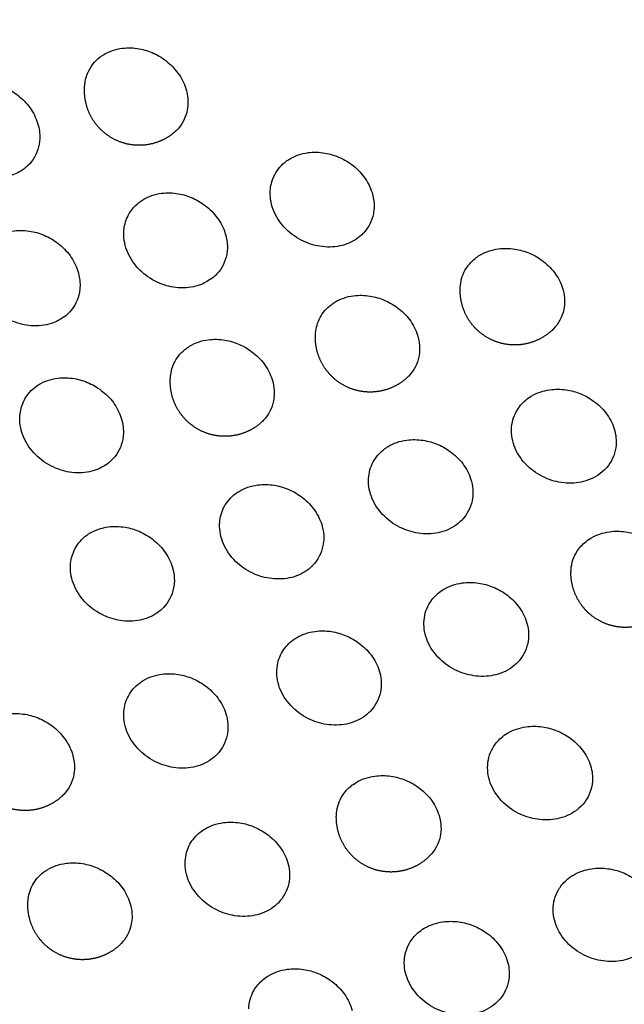
# Model space of a CAD drawing. Units: millimetres. Extents: x -513 to 327, y 229 to 509.
# Drawn here: x -364 to -337, y 263 to 308 of the extents above; entities that cross this region are included whole.
import ezdxf

# ---------------------------------------------------------------- set-up
doc = ezdxf.new("R2010")
doc.units = ezdxf.units.MM
doc.layers.add('Make2D$Visible$Curvas', color=7, linetype='Continuous', true_color=0x000000)
doc.layers.add('Make2D$Visible$Tangentes', color=7, linetype='Continuous', true_color=0x000000)

msp = doc.modelspace()

# ---------------------------------------------------------------- linework, layer by layer
at = {"layer": 'Make2D$Visible$Curvas', "color": 18, "lineweight": -3, "true_color": 0x000000}
for points, knots in [([(-361.225, 305.219), (-361.197, 305.415), (-361.139, 305.603), (-361.051, 305.777), (-360.91, 306.058), (-360.697, 306.297), (-360.427, 306.475), (-360.413, 306.484), (-360.4, 306.493), (-360.386, 306.501), (-360.131, 306.661), (-359.835, 306.763), (-359.517, 306.803), (-359.268, 306.834), (-359.009, 306.826), (-358.75, 306.778), (-358.52, 306.737), (-358.294, 306.665), (-358.077, 306.565), (-357.851, 306.461), (-357.638, 306.327), (-357.447, 306.169), (-357.242, 305.999), (-357.064, 305.804), (-356.92, 305.59), (-356.767, 305.362), (-356.654, 305.117), (-356.588, 304.865)], [23.727878, 23.727878, 23.727878, 23.727878, 24.414267, 24.414267, 24.414267, 25.529183, 25.529183, 25.529183, 25.584811, 25.584811, 25.584811, 26.616971, 26.616971, 26.616971, 27.424624, 27.424624, 27.424624, 28.142085, 28.142085, 28.142085, 28.892632, 28.892632, 28.892632, 29.696021, 29.696021, 29.696021, 30.551686, 30.551686, 30.551686, 30.551686]), ([(-367.158, 304.931), (-366.902, 305.093), (-366.606, 305.195), (-366.287, 305.234), (-366.036, 305.265), (-365.776, 305.256), (-365.516, 305.207), (-365.286, 305.163), (-365.059, 305.09), (-364.842, 304.988), (-364.617, 304.881), (-364.406, 304.746), (-364.215, 304.586), (-364.013, 304.416), (-363.837, 304.22), (-363.695, 304.007), (-363.544, 303.78), (-363.433, 303.536), (-363.367, 303.286)], [25.993681, 25.993681, 25.993681, 25.993681, 27.029498, 27.029498, 27.029498, 27.844388, 27.844388, 27.844388, 28.565479, 28.565479, 28.565479, 29.315534, 29.315534, 29.315534, 30.113819, 30.113819, 30.113819, 30.961332, 30.961332, 30.961332, 30.961332]), ([(-356.588, 304.865), (-356.529, 304.645), (-356.507, 304.422), (-356.521, 304.205), (-356.526, 304.134), (-356.535, 304.063), (-356.547, 303.993), (-356.608, 303.658), (-356.759, 303.352), (-356.987, 303.103), (-357.057, 303.026), (-357.135, 302.955), (-357.218, 302.89)], [15.152748, 15.152748, 15.152748, 15.152748, 15.90169, 15.90169, 15.90169, 16.14765, 16.14765, 16.14765, 17.338099, 17.338099, 17.338099, 17.703219, 17.703219, 17.703219, 17.703219]), ([(-364.029, 301.276), (-364.2, 301.15), (-364.393, 301.051), (-364.604, 300.983), (-364.889, 300.89), (-365.199, 300.856), (-365.516, 300.881), (-365.809, 300.904), (-366.103, 300.978), (-366.382, 301.098), (-366.676, 301.225), (-366.948, 301.402), (-367.183, 301.618), (-367.428, 301.844), (-367.628, 302.108), (-367.769, 302.394), (-367.912, 302.681), (-367.992, 302.985), (-368.006, 303.286), (-368.012, 303.424), (-368.004, 303.561), (-367.982, 303.694)], [18.089986, 18.089986, 18.089986, 18.089986, 18.823916, 18.823916, 18.823916, 19.817339, 19.817339, 19.817339, 20.735483, 20.735483, 20.735483, 21.703283, 21.703283, 21.703283, 22.713147, 22.713147, 22.713147, 23.729807, 23.729807, 23.729807, 24.196912, 24.196912, 24.196912, 24.196912]), ([(-363.367, 303.286), (-363.304, 303.048), (-363.282, 302.808), (-363.303, 302.575), (-363.307, 302.522), (-363.314, 302.47), (-363.323, 302.418), (-363.382, 302.082), (-363.53, 301.775), (-363.755, 301.525), (-363.837, 301.433), (-363.929, 301.35), (-364.029, 301.276)], [15.483457, 15.483457, 15.483457, 15.483457, 16.288379, 16.288379, 16.288379, 16.470871, 16.470871, 16.470871, 17.658362, 17.658362, 17.658362, 18.089986, 18.089986, 18.089986, 18.089986]), ([(-352.747, 300.357), (-352.724, 300.592), (-352.658, 300.817), (-352.551, 301.022), (-352.422, 301.268), (-352.237, 301.481), (-352.006, 301.648), (-351.965, 301.678), (-351.922, 301.707), (-351.878, 301.734), (-351.625, 301.889), (-351.332, 301.99), (-351.017, 302.03), (-350.771, 302.062), (-350.515, 302.056), (-350.259, 302.013), (-350.03, 301.974), (-349.804, 301.906), (-349.588, 301.811), (-349.359, 301.71), (-349.144, 301.579), (-348.95, 301.424), (-348.74, 301.256), (-348.558, 301.061), (-348.411, 300.846), (-348.253, 300.617), (-348.138, 300.369), (-348.071, 300.115)], [24.030788, 24.030788, 24.030788, 24.030788, 24.848457, 24.848457, 24.848457, 25.830673, 25.830673, 25.830673, 26.005981, 26.005981, 26.005981, 27.019478, 27.019478, 27.019478, 27.813389, 27.813389, 27.813389, 28.524378, 28.524378, 28.524378, 29.276636, 29.276636, 29.276636, 30.090762, 30.090762, 30.090762, 30.962752, 30.962752, 30.962752, 30.962752]), ([(-348.641, 298.209), (-348.843, 298.037), (-349.084, 297.906), (-349.352, 297.822), (-349.636, 297.733), (-349.944, 297.699), (-350.259, 297.722), (-350.552, 297.744), (-350.845, 297.815), (-351.124, 297.931), (-351.42, 298.055), (-351.695, 298.229), (-351.932, 298.442), (-352.181, 298.667), (-352.383, 298.931), (-352.525, 299.218), (-352.668, 299.507), (-352.747, 299.813), (-352.755, 300.115), (-352.758, 300.196), (-352.755, 300.277), (-352.747, 300.357)], [17.921115, 17.921115, 17.921115, 17.921115, 18.840222, 18.840222, 18.840222, 19.817805, 19.817805, 19.817805, 20.727146, 20.727146, 20.727146, 21.696921, 21.696921, 21.696921, 22.71998, 22.71998, 22.71998, 23.752871, 23.752871, 23.752871, 24.030788, 24.030788, 24.030788, 24.030788]), ([(-359.44, 298.545), (-359.414, 298.76), (-359.352, 298.966), (-359.255, 299.155), (-359.119, 299.419), (-358.92, 299.645), (-358.67, 299.819), (-358.642, 299.838), (-358.614, 299.856), (-358.585, 299.874), (-358.331, 300.031), (-358.037, 300.133), (-357.72, 300.173), (-357.473, 300.204), (-357.215, 300.197), (-356.958, 300.152), (-356.728, 300.112), (-356.502, 300.041), (-356.286, 299.944), (-356.058, 299.841), (-355.845, 299.709), (-355.652, 299.552), (-355.445, 299.383), (-355.265, 299.188), (-355.119, 298.974), (-354.964, 298.746), (-354.85, 298.499), (-354.783, 298.246)], [23.616473, 23.616473, 23.616473, 23.616473, 24.367529, 24.367529, 24.367529, 25.416923, 25.416923, 25.416923, 25.531741, 25.531741, 25.531741, 26.554709, 26.554709, 26.554709, 27.355504, 27.355504, 27.355504, 28.069672, 28.069672, 28.069672, 28.820932, 28.820932, 28.820932, 29.62945, 29.62945, 29.62945, 30.493019, 30.493019, 30.493019, 30.493019]), ([(-348.071, 300.115), (-348.022, 299.928), (-347.999, 299.74), (-348.003, 299.554), (-348.006, 299.446), (-348.017, 299.34), (-348.037, 299.235), (-348.103, 298.901), (-348.259, 298.597), (-348.493, 298.349), (-348.54, 298.3), (-348.589, 298.253), (-348.641, 298.209)], [15.481376, 15.481376, 15.481376, 15.481376, 16.119455, 16.119455, 16.119455, 16.490794, 16.490794, 16.490794, 17.685665, 17.685665, 17.685665, 17.921115, 17.921115, 17.921115, 17.921115]), ([(-366.16, 296.872), (-366.132, 297.068), (-366.074, 297.256), (-365.987, 297.429), (-365.845, 297.711), (-365.632, 297.95), (-365.362, 298.128), (-365.348, 298.137), (-365.335, 298.146), (-365.321, 298.154), (-365.066, 298.313), (-364.77, 298.416), (-364.452, 298.456), (-364.203, 298.487), (-363.944, 298.478), (-363.685, 298.431), (-363.455, 298.39), (-363.229, 298.318), (-363.012, 298.218), (-362.786, 298.113), (-362.573, 297.98), (-362.382, 297.821), (-362.177, 297.652), (-361.999, 297.456), (-361.855, 297.243), (-361.702, 297.015), (-361.59, 296.77), (-361.523, 296.518)], [24.140833, 24.140833, 24.140833, 24.140833, 24.826957, 24.826957, 24.826957, 25.942148, 25.942148, 25.942148, 25.997511, 25.997511, 25.997511, 27.02969, 27.02969, 27.02969, 27.837385, 27.837385, 27.837385, 28.554881, 28.554881, 28.554881, 29.305417, 29.305417, 29.305417, 30.108705, 30.108705, 30.108705, 30.964176, 30.964176, 30.964176, 30.964176]), ([(-355.383, 296.304), (-355.829, 296.029), (-355.937, 295.985), (-356.049, 295.95), (-356.333, 295.86), (-356.642, 295.826), (-356.958, 295.85), (-357.251, 295.872), (-357.544, 295.944), (-357.823, 296.061), (-358.119, 296.187), (-358.393, 296.361), (-358.629, 296.575), (-358.877, 296.801), (-359.078, 297.065), (-359.22, 297.351), (-359.363, 297.639), (-359.442, 297.945), (-359.452, 298.246), (-359.456, 298.347), (-359.452, 298.447), (-359.44, 298.545)], [17.977997, 17.977997, 17.977997, 17.977997, 18.364811, 18.364811, 18.364811, 19.347694, 19.347694, 19.347694, 20.259828, 20.259828, 20.259828, 21.228711, 21.228711, 21.228711, 22.247155, 22.247155, 22.247155, 23.274622, 23.274622, 23.274622, 23.616473, 23.616473, 23.616473, 23.616473]), ([(-354.783, 298.246), (-354.729, 298.042), (-354.706, 297.836), (-354.715, 297.634), (-354.719, 297.545), (-354.729, 297.457), (-354.746, 297.37), (-354.809, 297.035), (-354.962, 296.73), (-355.193, 296.482), (-355.252, 296.418), (-355.316, 296.359), (-355.383, 296.304)], [15.48137, 15.48137, 15.48137, 15.48137, 16.176447, 16.176447, 16.176447, 16.483362, 16.483362, 16.483362, 17.67619, 17.67619, 17.67619, 17.977997, 17.977997, 17.977997, 17.977997]), ([(-344.064, 295.87), (-344.05, 296.143), (-343.976, 296.405), (-343.848, 296.641), (-343.732, 296.852), (-343.574, 297.038), (-343.381, 297.192), (-343.314, 297.246), (-343.244, 297.295), (-343.169, 297.339), (-342.918, 297.491), (-342.628, 297.59), (-342.318, 297.632), (-342.074, 297.665), (-341.821, 297.662), (-341.568, 297.623), (-341.339, 297.587), (-341.114, 297.523), (-340.897, 297.432), (-340.666, 297.334), (-340.448, 297.207), (-340.252, 297.054), (-340.037, 296.887), (-339.851, 296.692), (-339.7, 296.477), (-339.539, 296.246), (-339.421, 295.996), (-339.354, 295.738)], [23.485272, 23.485272, 23.485272, 23.485272, 24.434429, 24.434429, 24.434429, 25.284999, 25.284999, 25.284999, 25.578227, 25.578227, 25.578227, 26.573021, 26.573021, 26.573021, 27.353959, 27.353959, 27.353959, 28.059387, 28.059387, 28.059387, 28.814346, 28.814346, 28.814346, 29.640149, 29.640149, 29.640149, 30.528873, 30.528873, 30.528873, 30.528873]), ([(-362.154, 294.542), (-362.336, 294.401), (-362.545, 294.292), (-362.775, 294.218), (-363.059, 294.127), (-363.369, 294.093), (-363.685, 294.118), (-363.978, 294.14), (-364.272, 294.213), (-364.551, 294.332), (-364.846, 294.458), (-365.119, 294.634), (-365.354, 294.849), (-365.601, 295.075), (-365.801, 295.338), (-365.943, 295.624), (-366.086, 295.913), (-366.165, 296.217), (-366.178, 296.518), (-366.182, 296.638), (-366.177, 296.756), (-366.16, 296.872)], [18.033874, 18.033874, 18.033874, 18.033874, 18.829157, 18.829157, 18.829157, 19.817288, 19.817288, 19.817288, 20.732333, 20.732333, 20.732333, 21.700567, 21.700567, 21.700567, 22.71467, 22.71467, 22.71467, 23.736802, 23.736802, 23.736802, 24.140833, 24.140833, 24.140833, 24.140833]), ([(-361.523, 296.518), (-361.465, 296.297), (-361.442, 296.074), (-361.457, 295.857), (-361.461, 295.786), (-361.47, 295.716), (-361.483, 295.646), (-361.543, 295.311), (-361.694, 295.005), (-361.922, 294.755), (-361.993, 294.678), (-362.07, 294.607), (-362.154, 294.542)], [15.482088, 15.482088, 15.482088, 15.482088, 16.232338, 16.232338, 16.232338, 16.476788, 16.476788, 16.476788, 17.667166, 17.667166, 17.667166, 18.033874, 18.033874, 18.033874, 18.033874]), ([(-339.354, 295.738), (-339.315, 295.585), (-339.293, 295.431), (-339.289, 295.278), (-339.286, 295.134), (-339.299, 294.99), (-339.328, 294.852), (-339.399, 294.519), (-339.561, 294.217), (-339.8, 293.971), (-339.822, 293.949), (-339.844, 293.927), (-339.866, 293.906)], [15.141361, 15.141361, 15.141361, 15.141361, 15.666853, 15.666853, 15.666853, 16.165055, 16.165055, 16.165055, 17.362548, 17.362548, 17.362548, 17.469006, 17.469006, 17.469006, 17.469006]), ([(-350.68, 293.772), (-350.661, 294.026), (-350.591, 294.269), (-350.474, 294.489), (-350.351, 294.717), (-350.18, 294.917), (-349.967, 295.079), (-349.913, 295.12), (-349.857, 295.158), (-349.798, 295.194), (-349.545, 295.347), (-349.254, 295.447), (-348.942, 295.488), (-348.696, 295.521), (-348.442, 295.516), (-348.188, 295.475), (-347.959, 295.438), (-347.733, 295.372), (-347.517, 295.278), (-347.287, 295.179), (-347.07, 295.05), (-346.875, 294.896), (-346.663, 294.728), (-346.479, 294.533), (-346.33, 294.319), (-346.171, 294.089), (-346.054, 293.84), (-345.987, 293.584)], [23.547487, 23.547487, 23.547487, 23.547487, 24.429766, 24.429766, 24.429766, 25.347141, 25.347141, 25.347141, 25.580615, 25.580615, 25.580615, 26.584908, 26.584908, 26.584908, 27.372353, 27.372353, 27.372353, 28.080504, 28.080504, 28.080504, 28.833958, 28.833958, 28.833958, 29.653657, 29.653657, 29.653657, 30.533738, 30.533738, 30.533738, 30.533738]), ([(-357.316, 291.804), (-357.293, 292.039), (-357.226, 292.264), (-357.119, 292.468), (-356.99, 292.714), (-356.805, 292.927), (-356.574, 293.095), (-356.533, 293.125), (-356.49, 293.153), (-356.446, 293.18), (-356.193, 293.335), (-355.9, 293.436), (-355.586, 293.477), (-355.339, 293.508), (-355.083, 293.503), (-354.827, 293.46), (-354.598, 293.421), (-354.372, 293.353), (-354.156, 293.257), (-353.927, 293.156), (-353.712, 293.026), (-353.518, 292.87), (-353.309, 292.702), (-353.127, 292.507), (-352.979, 292.293), (-352.822, 292.064), (-352.707, 291.816), (-352.64, 291.561)], [23.942728, 23.942728, 23.942728, 23.942728, 24.759997, 24.759997, 24.759997, 25.742622, 25.742622, 25.742622, 25.917542, 25.917542, 25.917542, 26.931082, 26.931082, 26.931082, 27.725049, 27.725049, 27.725049, 28.436076, 28.436076, 28.436076, 29.188313, 29.188313, 29.188313, 30.002313, 30.002313, 30.002313, 30.874083, 30.874083, 30.874083, 30.874083]), ([(-345.987, 293.584), (-345.943, 293.414), (-345.92, 293.242), (-345.92, 293.072), (-345.92, 292.946), (-345.932, 292.822), (-345.957, 292.701), (-346.025, 292.367), (-346.184, 292.064), (-346.421, 291.817), (-346.455, 291.781), (-346.491, 291.747), (-346.528, 291.713)], [15.143495, 15.143495, 15.143495, 15.143495, 15.727023, 15.727023, 15.727023, 16.15988, 16.15988, 16.15988, 17.356251, 17.356251, 17.356251, 17.528881, 17.528881, 17.528881, 17.528881]), ([(-364.195, 290.094), (-364.169, 290.309), (-364.107, 290.515), (-364.01, 290.704), (-363.874, 290.968), (-363.675, 291.195), (-363.425, 291.368), (-363.397, 291.387), (-363.369, 291.405), (-363.341, 291.423), (-363.086, 291.58), (-362.792, 291.682), (-362.476, 291.722), (-362.228, 291.753), (-361.97, 291.746), (-361.713, 291.701), (-361.484, 291.661), (-361.257, 291.59), (-361.041, 291.493), (-360.813, 291.39), (-360.6, 291.258), (-360.407, 291.101), (-360.2, 290.932), (-360.02, 290.737), (-359.874, 290.523), (-359.719, 290.295), (-359.605, 290.048), (-359.538, 289.795)], [24.08632, 24.08632, 24.08632, 24.08632, 24.837057, 24.837057, 24.837057, 25.88678, 25.88678, 25.88678, 26.001284, 26.001284, 26.001284, 27.024282, 27.024282, 27.024282, 27.825124, 27.825124, 27.825124, 28.539326, 28.539326, 28.539326, 29.290573, 29.290573, 29.290573, 30.098982, 30.098982, 30.098982, 30.962352, 30.962352, 30.962352, 30.962352]), ([(-352.64, 291.561), (-352.591, 291.374), (-352.568, 291.185), (-352.572, 290.999), (-352.574, 290.892), (-352.586, 290.786), (-352.606, 290.682), (-352.671, 290.347), (-352.828, 290.043), (-353.062, 289.796), (-353.108, 289.746), (-353.158, 289.699), (-353.21, 289.655)], [15.481164, 15.481164, 15.481164, 15.481164, 16.12069, 16.12069, 16.12069, 16.490367, 16.490367, 16.490367, 17.68519, 17.68519, 17.68519, 17.922351, 17.922351, 17.922351, 17.922351]), ([(-341.719, 289.384), (-341.71, 289.676), (-341.633, 289.956), (-341.494, 290.207), (-341.385, 290.401), (-341.241, 290.575), (-341.065, 290.721), (-340.987, 290.786), (-340.902, 290.846), (-340.813, 290.899), (-340.562, 291.049), (-340.274, 291.148), (-339.966, 291.19), (-339.724, 291.224), (-339.472, 291.222), (-339.22, 291.185), (-338.992, 291.151), (-338.766, 291.089), (-338.55, 290.999), (-338.317, 290.903), (-338.098, 290.777), (-337.901, 290.626), (-337.683, 290.46), (-337.495, 290.265), (-337.343, 290.05), (-337.18, 289.818), (-337.061, 289.566), (-336.994, 289.306)], [23.871058, 23.871058, 23.871058, 23.871058, 24.884718, 24.884718, 24.884718, 25.67117, 25.67117, 25.67117, 26.021542, 26.021542, 26.021542, 27.007193, 27.007193, 27.007193, 27.782074, 27.782074, 27.782074, 28.485117, 28.485117, 28.485117, 29.24175, 29.24175, 29.24175, 30.073561, 30.073561, 30.073561, 30.970515, 30.970515, 30.970515, 30.970515]), ([(-360.14, 287.852), (-360.331, 287.697), (-360.556, 287.577), (-360.804, 287.499), (-361.088, 287.409), (-361.397, 287.374), (-361.713, 287.398), (-362.006, 287.421), (-362.299, 287.492), (-362.578, 287.61), (-362.874, 287.735), (-363.148, 287.91), (-363.384, 288.124), (-363.632, 288.349), (-363.833, 288.613), (-363.975, 288.9), (-364.118, 289.188), (-364.197, 289.493), (-364.207, 289.795), (-364.211, 289.896), (-364.207, 289.996), (-364.195, 290.094)], [17.979128, 17.979128, 17.979128, 17.979128, 18.834194, 18.834194, 18.834194, 19.817208, 19.817208, 19.817208, 20.729399, 20.729399, 20.729399, 21.698275, 21.698275, 21.698275, 22.716689, 22.716689, 22.716689, 23.744145, 23.744145, 23.744145, 24.08632, 24.08632, 24.08632, 24.08632]), ([(-359.538, 289.795), (-359.484, 289.591), (-359.462, 289.384), (-359.471, 289.182), (-359.475, 289.093), (-359.485, 289.006), (-359.501, 288.919), (-359.564, 288.584), (-359.717, 288.279), (-359.948, 288.031), (-360.007, 287.967), (-360.071, 287.908), (-360.14, 287.852)], [15.481176, 15.481176, 15.481176, 15.481176, 16.177573, 16.177573, 16.177573, 16.482968, 16.482968, 16.482968, 17.675738, 17.675738, 17.675738, 17.979128, 17.979128, 17.979128, 17.979128]), ([(-337.48, 287.512), (-337.707, 287.291), (-337.994, 287.125), (-338.317, 287.025), (-338.601, 286.938), (-338.908, 286.904), (-339.22, 286.925), (-339.513, 286.945), (-339.806, 287.012), (-340.084, 287.125), (-340.384, 287.246), (-340.661, 287.417), (-340.899, 287.628), (-341.153, 287.852), (-341.357, 288.117), (-341.499, 288.404), (-341.642, 288.695), (-341.717, 289.003), (-341.72, 289.306), (-341.72, 289.332), (-341.72, 289.358), (-341.719, 289.384)], [17.758021, 17.758021, 17.758021, 17.758021, 18.857411, 18.857411, 18.857411, 19.820178, 19.820178, 19.820178, 20.722532, 20.722532, 20.722532, 21.696223, 21.696223, 21.696223, 22.733732, 22.733732, 22.733732, 23.782197, 23.782197, 23.782197, 23.871058, 23.871058, 23.871058, 23.871058]), ([(-336.994, 289.306), (-336.959, 289.17), (-336.938, 289.033), (-336.932, 288.896), (-336.925, 288.733), (-336.939, 288.572), (-336.973, 288.417), (-337.046, 288.085), (-337.21, 287.784), (-337.453, 287.539), (-337.462, 287.53), (-337.471, 287.521), (-337.48, 287.512)], [15.485258, 15.485258, 15.485258, 15.485258, 15.955496, 15.955496, 15.955496, 16.515744, 16.515744, 16.515744, 17.71387, 17.71387, 17.71387, 17.758021, 17.758021, 17.758021, 17.758021]), ([(-348.257, 287.127), (-348.243, 287.4), (-348.169, 287.662), (-348.041, 287.897), (-347.925, 288.108), (-347.767, 288.295), (-347.574, 288.449), (-347.507, 288.502), (-347.437, 288.551), (-347.362, 288.596), (-347.111, 288.747), (-346.821, 288.847), (-346.511, 288.889), (-346.267, 288.921), (-346.014, 288.918), (-345.761, 288.879), (-345.532, 288.844), (-345.307, 288.779), (-345.09, 288.688), (-344.859, 288.59), (-344.641, 288.463), (-344.445, 288.31), (-344.23, 288.143), (-344.044, 287.948), (-343.894, 287.734), (-343.732, 287.503), (-343.615, 287.252), (-343.548, 286.994)], [23.923398, 23.923398, 23.923398, 23.923398, 24.872016, 24.872016, 24.872016, 25.72313, 25.72313, 25.72313, 26.015849, 26.015849, 26.015849, 27.010708, 27.010708, 27.010708, 27.791716, 27.791716, 27.791716, 28.497183, 28.497183, 28.497183, 29.252108, 29.252108, 29.252108, 30.077759, 30.077759, 30.077759, 30.966238, 30.966238, 30.966238, 30.966238]), ([(-355.065, 285.123), (-355.046, 285.377), (-354.975, 285.619), (-354.858, 285.839), (-354.736, 286.068), (-354.564, 286.268), (-354.352, 286.43), (-354.298, 286.471), (-354.241, 286.509), (-354.182, 286.545), (-353.93, 286.698), (-353.638, 286.798), (-353.326, 286.839), (-353.081, 286.871), (-352.826, 286.867), (-352.572, 286.826), (-352.343, 286.789), (-352.117, 286.722), (-351.901, 286.629), (-351.671, 286.53), (-351.455, 286.401), (-351.26, 286.247), (-351.048, 286.079), (-350.863, 285.884), (-350.715, 285.67), (-350.555, 285.439), (-350.439, 285.19), (-350.372, 284.934)], [23.977733, 23.977733, 23.977733, 23.977733, 24.859561, 24.859561, 24.859561, 25.777393, 25.777393, 25.777393, 26.010438, 26.010438, 26.010438, 27.014783, 27.014783, 27.014783, 27.802288, 27.802288, 27.802288, 28.510476, 28.510476, 28.510476, 29.263904, 29.263904, 29.263904, 30.08347, 30.08347, 30.08347, 30.963329, 30.963329, 30.963329, 30.963329]), ([(-344.061, 285.162), (-344.28, 284.958), (-344.552, 284.804), (-344.856, 284.709), (-345.14, 284.622), (-345.448, 284.588), (-345.761, 284.609), (-346.054, 284.63), (-346.347, 284.698), (-346.625, 284.812), (-346.924, 284.934), (-347.2, 285.106), (-347.438, 285.318), (-347.69, 285.542), (-347.894, 285.807), (-348.035, 286.094), (-348.178, 286.384), (-348.255, 286.691), (-348.26, 286.994), (-348.261, 287.039), (-348.26, 287.083), (-348.257, 287.127)], [17.81235, 17.81235, 17.81235, 17.81235, 18.851322, 18.851322, 18.851322, 19.818972, 19.818972, 19.818972, 20.723478, 20.723478, 20.723478, 21.695649, 21.695649, 21.695649, 22.728219, 22.728219, 22.728219, 23.771614, 23.771614, 23.771614, 23.923398, 23.923398, 23.923398, 23.923398]), ([(-343.548, 286.994), (-343.508, 286.841), (-343.486, 286.687), (-343.483, 286.533), (-343.479, 286.389), (-343.492, 286.246), (-343.522, 286.108), (-343.592, 285.775), (-343.754, 285.473), (-343.994, 285.227), (-344.015, 285.205), (-344.038, 285.183), (-344.061, 285.162)], [15.483119, 15.483119, 15.483119, 15.483119, 16.010201, 16.010201, 16.010201, 16.506586, 16.506586, 16.506586, 17.704059, 17.704059, 17.704059, 17.81235, 17.81235, 17.81235, 17.81235]), ([(-361.884, 283.251), (-361.861, 283.486), (-361.794, 283.71), (-361.687, 283.915), (-361.558, 284.161), (-361.373, 284.374), (-361.142, 284.542), (-361.101, 284.572), (-361.059, 284.6), (-361.015, 284.627), (-360.761, 284.782), (-360.468, 284.883), (-360.154, 284.923), (-359.907, 284.955), (-359.651, 284.949), (-359.396, 284.906), (-359.167, 284.867), (-358.941, 284.799), (-358.724, 284.704), (-358.496, 284.603), (-358.281, 284.472), (-358.087, 284.317), (-357.877, 284.149), (-357.695, 283.953), (-357.548, 283.739), (-357.391, 283.51), (-357.276, 283.262), (-357.209, 283.008)], [24.031143, 24.031143, 24.031143, 24.031143, 24.848042, 24.848042, 24.848042, 25.831045, 25.831045, 25.831045, 26.005608, 26.005608, 26.005608, 27.019186, 27.019186, 27.019186, 27.813206, 27.813206, 27.813206, 28.524267, 28.524267, 28.524267, 29.276486, 29.276486, 29.276486, 30.09037, 30.09037, 30.09037, 30.961938, 30.961938, 30.961938, 30.961938]), ([(-350.914, 283.063), (-351.125, 282.876), (-351.38, 282.734), (-351.666, 282.645), (-351.95, 282.557), (-352.258, 282.523), (-352.572, 282.545), (-352.865, 282.566), (-353.158, 282.636), (-353.436, 282.751), (-353.734, 282.875), (-354.009, 283.047), (-354.246, 283.26), (-354.497, 283.484), (-354.7, 283.749), (-354.842, 284.036), (-354.985, 284.325), (-355.063, 284.632), (-355.07, 284.934), (-355.071, 284.998), (-355.069, 285.061), (-355.065, 285.123)], [17.868503, 17.868503, 17.868503, 17.868503, 18.845262, 18.845262, 18.845262, 19.818033, 19.818033, 19.818033, 20.724949, 20.724949, 20.724949, 21.695784, 21.695784, 21.695784, 22.723422, 22.723422, 22.723422, 23.761516, 23.761516, 23.761516, 23.977733, 23.977733, 23.977733, 23.977733]), ([(-350.372, 284.934), (-350.327, 284.764), (-350.305, 284.592), (-350.305, 284.421), (-350.305, 284.296), (-350.317, 284.172), (-350.342, 284.051), (-350.409, 283.718), (-350.568, 283.414), (-350.805, 283.168), (-350.84, 283.132), (-350.876, 283.097), (-350.914, 283.063)], [15.481664, 15.481664, 15.481664, 15.481664, 16.066646, 16.066646, 16.066646, 16.497838, 16.497838, 16.497838, 17.694175, 17.694175, 17.694175, 17.868503, 17.868503, 17.868503, 17.868503]), ([(-339.001, 282.847), (-338.999, 283.159), (-338.919, 283.458), (-338.768, 283.723), (-338.667, 283.901), (-338.535, 284.061), (-338.377, 284.199), (-338.288, 284.277), (-338.19, 284.347), (-338.085, 284.409), (-337.835, 284.558), (-337.549, 284.656), (-337.243, 284.7), (-337.002, 284.734), (-336.752, 284.733), (-336.502, 284.698), (-336.273, 284.666), (-336.048, 284.606), (-335.831, 284.518), (-335.597, 284.424), (-335.377, 284.3), (-335.178, 284.149), (-334.958, 283.984), (-334.767, 283.789), (-334.614, 283.573), (-334.449, 283.34), (-334.33, 283.087), (-334.263, 282.826)], [23.360904, 23.360904, 23.360904, 23.360904, 24.440972, 24.440972, 24.440972, 25.161721, 25.161721, 25.161721, 25.570474, 25.570474, 25.570474, 26.54676, 26.54676, 26.54676, 27.315611, 27.315611, 27.315611, 28.016427, 28.016427, 28.016427, 28.775028, 28.775028, 28.775028, 29.61325, 29.61325, 29.61325, 30.518743, 30.518743, 30.518743, 30.518743]), ([(-357.78, 281.1), (-357.981, 280.929), (-358.222, 280.799), (-358.488, 280.715), (-358.772, 280.626), (-359.081, 280.592), (-359.396, 280.615), (-359.689, 280.637), (-359.982, 280.708), (-360.26, 280.824), (-360.557, 280.948), (-360.832, 281.122), (-361.068, 281.335), (-361.318, 281.56), (-361.52, 281.824), (-361.662, 282.111), (-361.805, 282.4), (-361.883, 282.706), (-361.892, 283.008), (-361.894, 283.09), (-361.892, 283.171), (-361.884, 283.251)], [17.923487, 17.923487, 17.923487, 17.923487, 18.839547, 18.839547, 18.839547, 19.817396, 19.817396, 19.817396, 20.726848, 20.726848, 20.726848, 21.696601, 21.696601, 21.696601, 22.719591, 22.719591, 22.719591, 23.752454, 23.752454, 23.752454, 24.031143, 24.031143, 24.031143, 24.031143]), ([(-357.209, 283.008), (-357.159, 282.82), (-357.136, 282.631), (-357.14, 282.445), (-357.143, 282.338), (-357.154, 282.232), (-357.174, 282.128), (-357.24, 281.794), (-357.396, 281.49), (-357.63, 281.242), (-357.677, 281.192), (-357.727, 281.145), (-357.78, 281.1)], [15.480969, 15.480969, 15.480969, 15.480969, 16.121824, 16.121824, 16.121824, 16.489975, 16.489975, 16.489975, 17.684753, 17.684753, 17.684753, 17.923487, 17.923487, 17.923487, 17.923487]), ([(-345.725, 280.553), (-345.716, 280.845), (-345.639, 281.125), (-345.499, 281.375), (-345.391, 281.57), (-345.246, 281.744), (-345.07, 281.89), (-344.992, 281.955), (-344.908, 282.015), (-344.819, 282.068), (-344.568, 282.218), (-344.28, 282.317), (-343.972, 282.359), (-343.729, 282.393), (-343.477, 282.391), (-343.226, 282.354), (-342.998, 282.32), (-342.772, 282.257), (-342.556, 282.168), (-342.323, 282.072), (-342.104, 281.946), (-341.906, 281.795), (-341.689, 281.628), (-341.501, 281.433), (-341.349, 281.218), (-341.185, 280.986), (-341.067, 280.734), (-341, 280.475)], [23.871382, 23.871382, 23.871382, 23.871382, 24.884458, 24.884458, 24.884458, 25.671494, 25.671494, 25.671494, 26.021324, 26.021324, 26.021324, 27.007048, 27.007048, 27.007048, 27.782001, 27.782001, 27.782001, 28.485081, 28.485081, 28.485081, 29.241675, 29.241675, 29.241675, 30.073327, 30.073327, 30.073327, 30.970034, 30.970034, 30.970034, 30.970034]), ([(-341.486, 278.679), (-341.714, 278.459), (-342, 278.293), (-342.323, 278.194), (-342.607, 278.107), (-342.913, 278.073), (-343.226, 278.094), (-343.519, 278.113), (-343.812, 278.181), (-344.09, 278.293), (-344.389, 278.414), (-344.666, 278.585), (-344.905, 278.796), (-345.158, 279.021), (-345.363, 279.285), (-345.504, 279.573), (-345.647, 279.864), (-345.722, 280.171), (-345.725, 280.475), (-345.726, 280.501), (-345.725, 280.527), (-345.725, 280.553)], [17.759368, 17.759368, 17.759368, 17.759368, 18.857072, 18.857072, 18.857072, 19.819975, 19.819975, 19.819975, 20.722376, 20.722376, 20.722376, 21.696043, 21.696043, 21.696043, 22.733504, 22.733504, 22.733504, 23.781945, 23.781945, 23.781945, 23.871382, 23.871382, 23.871382, 23.871382]), ([(-341, 280.475), (-340.965, 280.338), (-340.944, 280.2), (-340.938, 280.063), (-340.931, 279.901), (-340.944, 279.741), (-340.979, 279.585), (-341.051, 279.254), (-341.216, 278.952), (-341.458, 278.707), (-341.467, 278.698), (-341.477, 278.689), (-341.486, 278.679)], [15.485017, 15.485017, 15.485017, 15.485017, 15.956848, 15.956848, 15.956848, 16.515283, 16.515283, 16.515283, 17.713402, 17.713402, 17.713402, 17.759368, 17.759368, 17.759368, 17.759368]), ([(-352.451, 278.383), (-352.436, 278.657), (-352.363, 278.918), (-352.234, 279.153), (-352.119, 279.365), (-351.96, 279.552), (-351.767, 279.706), (-351.7, 279.759), (-351.63, 279.808), (-351.556, 279.852), (-351.304, 280.004), (-351.014, 280.103), (-350.704, 280.145), (-350.46, 280.178), (-350.207, 280.175), (-349.954, 280.135), (-349.726, 280.1), (-349.5, 280.036), (-349.284, 279.944), (-349.052, 279.847), (-348.835, 279.719), (-348.638, 279.567), (-348.424, 279.4), (-348.237, 279.205), (-348.087, 278.99), (-347.926, 278.759), (-347.808, 278.508), (-347.741, 278.251)], [23.923663, 23.923663, 23.923663, 23.923663, 24.871785, 24.871785, 24.871785, 25.723399, 25.723399, 25.723399, 26.015651, 26.015651, 26.015651, 27.01057, 27.01057, 27.01057, 27.791641, 27.791641, 27.791641, 28.497143, 28.497143, 28.497143, 29.252039, 29.252039, 29.252039, 30.07755, 30.07755, 30.07755, 30.965803, 30.965803, 30.965803, 30.965803]), ([(-359.449, 276.474), (-359.43, 276.728), (-359.36, 276.97), (-359.242, 277.19), (-359.12, 277.419), (-358.948, 277.619), (-358.736, 277.781), (-358.682, 277.822), (-358.625, 277.86), (-358.567, 277.895), (-358.314, 278.049), (-358.023, 278.149), (-357.71, 278.19), (-357.465, 278.222), (-357.21, 278.218), (-356.956, 278.177), (-356.727, 278.139), (-356.501, 278.073), (-356.285, 277.98), (-356.055, 277.88), (-355.839, 277.751), (-355.644, 277.597), (-355.432, 277.43), (-355.248, 277.235), (-355.099, 277.02), (-354.94, 276.79), (-354.824, 276.541), (-354.757, 276.285)], [23.977942, 23.977942, 23.977942, 23.977942, 24.859355, 24.859355, 24.859355, 25.777608, 25.777608, 25.777608, 26.010257, 26.010257, 26.010257, 27.01465, 27.01465, 27.01465, 27.802211, 27.802211, 27.802211, 28.510433, 28.510433, 28.510433, 29.263837, 29.263837, 29.263837, 30.083282, 30.083282, 30.083282, 30.962935, 30.962935, 30.962935, 30.962935]), ([(-348.255, 276.417), (-348.474, 276.214), (-348.745, 276.06), (-349.049, 275.966), (-349.333, 275.878), (-349.641, 275.844), (-349.954, 275.866), (-350.247, 275.886), (-350.54, 275.955), (-350.818, 276.068), (-351.117, 276.191), (-351.393, 276.362), (-351.631, 276.574), (-351.883, 276.799), (-352.087, 277.063), (-352.228, 277.35), (-352.371, 277.641), (-352.448, 277.948), (-352.453, 278.251), (-352.454, 278.295), (-352.453, 278.339), (-352.451, 278.383)], [17.81359, 17.81359, 17.81359, 17.81359, 18.850998, 18.850998, 18.850998, 19.818777, 19.818777, 19.818777, 20.723332, 20.723332, 20.723332, 21.695485, 21.695485, 21.695485, 22.728012, 22.728012, 22.728012, 23.771388, 23.771388, 23.771388, 23.923663, 23.923663, 23.923663, 23.923663]), ([(-347.741, 278.251), (-347.701, 278.097), (-347.679, 277.942), (-347.676, 277.788), (-347.673, 277.644), (-347.686, 277.502), (-347.715, 277.364), (-347.785, 277.032), (-347.947, 276.729), (-348.187, 276.483), (-348.209, 276.461), (-348.232, 276.439), (-348.255, 276.417)], [15.482901, 15.482901, 15.482901, 15.482901, 16.011444, 16.011444, 16.011444, 16.506162, 16.506162, 16.506162, 17.703614, 17.703614, 17.703614, 17.81359, 17.81359, 17.81359, 17.81359]), ([(-366.452, 274.698), (-366.429, 274.933), (-366.363, 275.157), (-366.256, 275.362), (-366.127, 275.608), (-365.941, 275.821), (-365.71, 275.989), (-365.669, 276.018), (-365.627, 276.047), (-365.583, 276.073), (-365.33, 276.228), (-365.037, 276.329), (-364.722, 276.37), (-364.476, 276.402), (-364.22, 276.396), (-363.964, 276.353), (-363.735, 276.314), (-363.509, 276.246), (-363.293, 276.15), (-363.064, 276.049), (-362.849, 275.919), (-362.655, 275.763), (-362.446, 275.595), (-362.264, 275.4), (-362.116, 275.186), (-361.959, 274.956), (-361.844, 274.709), (-361.777, 274.454)], [23.60771, 23.60771, 23.60771, 23.60771, 24.42427, 24.42427, 24.42427, 25.407619, 25.407619, 25.407619, 25.581854, 25.581854, 25.581854, 26.595468, 26.595468, 26.595468, 27.389535, 27.389535, 27.389535, 28.100629, 28.100629, 28.100629, 28.85283, 28.85283, 28.85283, 29.666608, 29.666608, 29.666608, 30.53799, 30.53799, 30.53799, 30.53799]), ([(-355.299, 274.413), (-355.51, 274.226), (-355.765, 274.085), (-356.05, 273.996), (-356.334, 273.907), (-356.642, 273.874), (-356.956, 273.896), (-357.249, 273.917), (-357.542, 273.987), (-357.82, 274.102), (-358.118, 274.225), (-358.394, 274.398), (-358.631, 274.61), (-358.882, 274.835), (-359.085, 275.099), (-359.226, 275.386), (-359.369, 275.676), (-359.447, 275.982), (-359.454, 276.285), (-359.455, 276.348), (-359.454, 276.411), (-359.449, 276.474)], [17.869644, 17.869644, 17.869644, 17.869644, 18.844951, 18.844951, 18.844951, 19.817846, 19.817846, 19.817846, 20.724811, 20.724811, 20.724811, 21.695632, 21.695632, 21.695632, 22.723235, 22.723235, 22.723235, 23.761313, 23.761313, 23.761313, 23.977942, 23.977942, 23.977942, 23.977942]), ([(-354.757, 276.285), (-354.712, 276.114), (-354.689, 275.942), (-354.689, 275.771), (-354.689, 275.646), (-354.702, 275.522), (-354.726, 275.402), (-354.794, 275.068), (-354.953, 274.765), (-355.19, 274.518), (-355.225, 274.482), (-355.261, 274.447), (-355.299, 274.413)], [15.481467, 15.481467, 15.481467, 15.481467, 16.067787, 16.067787, 16.067787, 16.497446, 16.497446, 16.497446, 17.693751, 17.693751, 17.693751, 17.869644, 17.869644, 17.869644, 17.869644]), ([(-342.812, 273.93), (-342.809, 274.241), (-342.729, 274.54), (-342.578, 274.806), (-342.477, 274.983), (-342.345, 275.144), (-342.187, 275.281), (-342.098, 275.359), (-342, 275.43), (-341.895, 275.492), (-341.646, 275.64), (-341.359, 275.739), (-341.053, 275.782), (-340.812, 275.816), (-340.562, 275.816), (-340.312, 275.781), (-340.083, 275.749), (-339.858, 275.688), (-339.642, 275.601), (-339.408, 275.507), (-339.187, 275.382), (-338.988, 275.232), (-338.768, 275.066), (-338.578, 274.871), (-338.425, 274.655), (-338.259, 274.423), (-338.14, 274.169), (-338.073, 273.908)], [23.816349, 23.816349, 23.816349, 23.816349, 24.895794, 24.895794, 24.895794, 25.617164, 25.617164, 25.617164, 26.025344, 26.025344, 26.025344, 27.001711, 27.001711, 27.001711, 27.770636, 27.770636, 27.770636, 28.471485, 28.471485, 28.471485, 29.230042, 29.230042, 29.230042, 30.068099, 30.068099, 30.068099, 30.973343, 30.973343, 30.973343, 30.973343]), ([(-361.777, 274.454), (-361.728, 274.267), (-361.705, 274.077), (-361.709, 273.89), (-361.712, 273.783), (-361.723, 273.678), (-361.743, 273.575), (-361.808, 273.241), (-361.964, 272.936), (-362.198, 272.689), (-362.246, 272.639), (-362.296, 272.591), (-362.349, 272.546)], [15.145544, 15.145544, 15.145544, 15.145544, 15.787623, 15.787623, 15.787623, 16.154368, 16.154368, 16.154368, 17.349105, 17.349105, 17.349105, 17.589289, 17.589289, 17.589289, 17.589289]), ([(-338.533, 272.152), (-338.536, 272.148), (-338.54, 272.144), (-338.544, 272.141), (-338.777, 271.909), (-339.073, 271.734), (-339.41, 271.631), (-339.694, 271.545), (-340, 271.51), (-340.312, 271.53), (-340.605, 271.549), (-340.897, 271.616), (-341.175, 271.727), (-341.476, 271.847), (-341.754, 272.017), (-341.993, 272.227), (-342.248, 272.451), (-342.453, 272.717), (-342.594, 273.005), (-342.737, 273.296), (-342.811, 273.604), (-342.812, 273.908), (-342.812, 273.916), (-342.812, 273.923), (-342.812, 273.93)], [17.703619, 17.703619, 17.703619, 17.703619, 17.721675, 17.721675, 17.721675, 18.861167, 18.861167, 18.861167, 19.819289, 19.819289, 19.819289, 20.719716, 20.719716, 20.719716, 21.69514, 21.69514, 21.69514, 22.737771, 22.737771, 22.737771, 23.791299, 23.791299, 23.791299, 23.816349, 23.816349, 23.816349, 23.816349]), ([(-338.073, 273.908), (-338.043, 273.789), (-338.023, 273.668), (-338.015, 273.547), (-338.003, 273.367), (-338.017, 273.188), (-338.056, 273.015), (-338.131, 272.69), (-338.294, 272.394), (-338.533, 272.152)], [15.486671, 15.486671, 15.486671, 15.486671, 15.901152, 15.901152, 15.901152, 16.523844, 16.523844, 16.523844, 17.703619, 17.703619, 17.703619, 17.703619]), ([(-349.73, 271.722), (-349.721, 272.014), (-349.644, 272.294), (-349.505, 272.544), (-349.396, 272.739), (-349.251, 272.913), (-349.075, 273.059), (-348.997, 273.124), (-348.913, 273.183), (-348.824, 273.237), (-348.573, 273.386), (-348.285, 273.485), (-347.977, 273.528), (-347.735, 273.561), (-347.483, 273.56), (-347.231, 273.522), (-347.003, 273.489), (-346.777, 273.426), (-346.561, 273.337), (-346.328, 273.241), (-346.11, 273.115), (-345.912, 272.963), (-345.695, 272.797), (-345.506, 272.602), (-345.355, 272.387), (-345.191, 272.155), (-345.073, 271.903), (-345.006, 271.644)], [23.425059, 23.425059, 23.425059, 23.425059, 24.437598, 24.437598, 24.437598, 25.225173, 25.225173, 25.225173, 25.574503, 25.574503, 25.574503, 26.560295, 26.560295, 26.560295, 27.335313, 27.335313, 27.335313, 28.038427, 28.038427, 28.038427, 28.794985, 28.794985, 28.794985, 29.626491, 29.626491, 29.626491, 30.52297, 30.52297, 30.52297, 30.52297]), ([(-356.644, 269.64), (-356.629, 269.913), (-356.556, 270.174), (-356.427, 270.41), (-356.312, 270.621), (-356.154, 270.808), (-355.96, 270.962), (-355.893, 271.015), (-355.823, 271.064), (-355.749, 271.109), (-355.497, 271.26), (-355.208, 271.36), (-354.897, 271.401), (-354.653, 271.434), (-354.4, 271.431), (-354.147, 271.392), (-353.919, 271.356), (-353.693, 271.292), (-353.477, 271.201), (-353.245, 271.103), (-353.028, 270.976), (-352.832, 270.823), (-352.617, 270.656), (-352.431, 270.461), (-352.28, 270.246), (-352.119, 270.015), (-352.002, 269.765), (-351.935, 269.507)], [23.923906, 23.923906, 23.923906, 23.923906, 24.871572, 24.871572, 24.871572, 25.723646, 25.723646, 25.723646, 26.015468, 26.015468, 26.015468, 27.010443, 27.010443, 27.010443, 27.791573, 27.791573, 27.791573, 28.497107, 28.497107, 28.497107, 29.251974, 29.251974, 29.251974, 30.077358, 30.077358, 30.077358, 30.965402, 30.965402, 30.965402, 30.965402]), ([(-345.006, 271.644), (-344.971, 271.507), (-344.95, 271.368), (-344.944, 271.231), (-344.937, 271.069), (-344.95, 270.909), (-344.984, 270.754), (-345.057, 270.422), (-345.221, 270.121), (-345.464, 269.876), (-345.473, 269.866), (-345.483, 269.857), (-345.493, 269.847)], [15.138867, 15.138867, 15.138867, 15.138867, 15.612164, 15.612164, 15.612164, 16.16893, 16.16893, 16.16893, 17.367043, 17.367043, 17.367043, 17.414679, 17.414679, 17.414679, 17.414679]), ([(-352.449, 267.672), (-352.668, 267.469), (-352.939, 267.316), (-353.243, 267.222), (-353.527, 267.134), (-353.834, 267.1), (-354.147, 267.122), (-354.44, 267.142), (-354.733, 267.211), (-355.011, 267.325), (-355.31, 267.447), (-355.586, 267.619), (-355.824, 267.83), (-356.076, 268.055), (-356.28, 268.319), (-356.421, 268.607), (-356.565, 268.897), (-356.641, 269.204), (-356.646, 269.507), (-356.647, 269.552), (-356.646, 269.596), (-356.644, 269.64)], [17.814733, 17.814733, 17.814733, 17.814733, 18.850699, 18.850699, 18.850699, 19.818598, 19.818598, 19.818598, 20.723197, 20.723197, 20.723197, 21.695333, 21.695333, 21.695333, 22.727822, 22.727822, 22.727822, 23.771179, 23.771179, 23.771179, 23.923906, 23.923906, 23.923906, 23.923906]), ([(-363.833, 267.825), (-363.814, 268.079), (-363.744, 268.321), (-363.627, 268.541), (-363.504, 268.77), (-363.332, 268.97), (-363.12, 269.131), (-363.066, 269.172), (-363.01, 269.211), (-362.951, 269.246), (-362.698, 269.399), (-362.407, 269.5), (-362.095, 269.541), (-361.849, 269.573), (-361.595, 269.569), (-361.341, 269.527), (-361.112, 269.49), (-360.886, 269.424), (-360.67, 269.33), (-360.44, 269.231), (-360.223, 269.102), (-360.028, 268.948), (-359.816, 268.78), (-359.632, 268.585), (-359.484, 268.371), (-359.324, 268.141), (-359.208, 267.892), (-359.141, 267.636)], [23.886382, 23.886382, 23.886382, 23.886382, 24.767412, 24.767412, 24.767412, 25.686054, 25.686054, 25.686054, 25.918338, 25.918338, 25.918338, 26.922774, 26.922774, 26.922774, 27.710386, 27.710386, 27.710386, 28.41864, 28.41864, 28.41864, 29.172023, 29.172023, 29.172023, 29.991355, 29.991355, 29.991355, 30.870819, 30.870819, 30.870819, 30.870819]), ([(-351.935, 269.507), (-351.895, 269.353), (-351.873, 269.198), (-351.869, 269.043), (-351.866, 268.9), (-351.879, 268.758), (-351.908, 268.621), (-351.979, 268.288), (-352.14, 267.986), (-352.38, 267.74), (-352.402, 267.717), (-352.425, 267.694), (-352.449, 267.672)], [15.482701, 15.482701, 15.482701, 15.482701, 16.012589, 16.012589, 16.012589, 16.50577, 16.50577, 16.50577, 17.703204, 17.703204, 17.703204, 17.814733, 17.814733, 17.814733, 17.814733]), ([(-339.811, 267.397), (-339.811, 267.408), (-339.811, 267.418), (-339.811, 267.429), (-339.81, 267.747), (-339.728, 268.053), (-339.571, 268.324), (-339.477, 268.485), (-339.358, 268.633), (-339.216, 268.761), (-339.116, 268.852), (-339.006, 268.934), (-338.886, 269.004), (-338.638, 269.151), (-338.353, 269.249), (-338.05, 269.293), (-337.809, 269.328), (-337.56, 269.329), (-337.311, 269.296), (-337.083, 269.266), (-336.858, 269.207), (-336.641, 269.122), (-336.406, 269.029), (-336.184, 268.906), (-335.984, 268.757), (-335.762, 268.592), (-335.569, 268.397), (-335.414, 268.18), (-335.247, 267.947), (-335.127, 267.692), (-335.061, 267.429)], [23.756011, 23.756011, 23.756011, 23.756011, 23.793489, 23.793489, 23.793489, 24.898733, 24.898733, 24.898733, 25.556829, 25.556829, 25.556829, 26.021072, 26.021072, 26.021072, 26.988439, 26.988439, 26.988439, 27.751731, 27.751731, 27.751731, 28.450641, 28.450641, 28.450641, 29.211335, 29.211335, 29.211335, 30.055805, 30.055805, 30.055805, 30.969359, 30.969359, 30.969359, 30.969359]), ([(-359.141, 267.636), (-359.096, 267.464), (-359.074, 267.291), (-359.074, 267.121), (-359.074, 266.996), (-359.086, 266.873), (-359.111, 266.753), (-359.178, 266.419), (-359.337, 266.116), (-359.574, 265.869), (-359.609, 265.832), (-359.646, 265.797), (-359.684, 265.763)], [15.481286, 15.481286, 15.481286, 15.481286, 16.06884, 16.06884, 16.06884, 16.497085, 16.497085, 16.497085, 17.69336, 17.69336, 17.69336, 17.870697, 17.870697, 17.870697, 17.870697]), ([(-335.495, 265.711), (-335.511, 265.695), (-335.527, 265.678), (-335.544, 265.662), (-335.778, 265.432), (-336.075, 265.259), (-336.412, 265.156), (-336.695, 265.07), (-337.001, 265.035), (-337.311, 265.054), (-337.605, 265.072), (-337.897, 265.138), (-338.175, 265.248), (-338.477, 265.367), (-338.756, 265.536), (-338.995, 265.746), (-339.252, 265.97), (-339.457, 266.235), (-339.598, 266.524), (-339.735, 266.805), (-339.807, 267.103), (-339.811, 267.397)], [17.64455, 17.64455, 17.64455, 17.64455, 17.724412, 17.724412, 17.724412, 18.858588, 18.858588, 18.858588, 19.812195, 19.812195, 19.812195, 20.710898, 20.710898, 20.710898, 21.688232, 21.688232, 21.688232, 22.735992, 22.735992, 22.735992, 23.756011, 23.756011, 23.756011, 23.756011]), ([(-346.622, 265.013), (-346.619, 265.324), (-346.539, 265.623), (-346.388, 265.888), (-346.287, 266.066), (-346.155, 266.226), (-345.997, 266.364), (-345.908, 266.442), (-345.81, 266.513), (-345.706, 266.575), (-345.456, 266.723), (-345.17, 266.821), (-344.864, 266.865), (-344.622, 266.899), (-344.372, 266.898), (-344.122, 266.863), (-343.894, 266.831), (-343.668, 266.771), (-343.452, 266.683), (-343.218, 266.589), (-342.997, 266.464), (-342.798, 266.314), (-342.579, 266.148), (-342.388, 265.953), (-342.235, 265.738), (-342.07, 265.505), (-341.951, 265.252), (-341.884, 264.991)], [8.330324, 8.330324, 8.330324, 8.330324, 9.409195, 9.409195, 9.409195, 10.131137, 10.131137, 10.131137, 10.538789, 10.538789, 10.538789, 11.515229, 11.515229, 11.515229, 12.284222, 12.284222, 12.284222, 12.985103, 12.985103, 12.985103, 13.743618, 13.743618, 13.743618, 14.581523, 14.581523, 14.581523, 15.486538, 15.486538, 15.486538, 15.486538]), ([(-353.736, 262.891), (-353.726, 263.183), (-353.65, 263.463), (-353.51, 263.713), (-353.402, 263.907), (-353.257, 264.081), (-353.081, 264.228), (-353.003, 264.293), (-352.919, 264.352), (-352.83, 264.405), (-352.579, 264.555), (-352.291, 264.654), (-351.983, 264.697), (-351.74, 264.73), (-351.488, 264.728), (-351.237, 264.691), (-351.009, 264.657), (-350.783, 264.595), (-350.567, 264.505), (-350.334, 264.409), (-350.115, 264.283), (-349.917, 264.132), (-349.7, 263.965), (-349.512, 263.77), (-349.36, 263.555), (-349.197, 263.323), (-349.079, 263.072), (-349.012, 262.812)], [23.871955, 23.871955, 23.871955, 23.871955, 24.883998, 24.883998, 24.883998, 25.67207, 25.67207, 25.67207, 26.020938, 26.020938, 26.020938, 27.006793, 27.006793, 27.006793, 27.781872, 27.781872, 27.781872, 28.485017, 28.485017, 28.485017, 29.241542, 29.241542, 29.241542, 30.072914, 30.072914, 30.072914, 30.969183, 30.969183, 30.969183, 30.969183]), ([(-342.344, 263.233), (-342.347, 263.23), (-342.351, 263.226), (-342.354, 263.223), (-342.587, 262.991), (-342.883, 262.817), (-343.22, 262.714), (-343.504, 262.627), (-343.81, 262.593), (-344.122, 262.613), (-344.415, 262.632), (-344.707, 262.698), (-344.985, 262.809), (-345.286, 262.929), (-345.564, 263.1), (-345.803, 263.31), (-346.058, 263.534), (-346.263, 263.799), (-346.404, 264.087), (-346.547, 264.378), (-346.621, 264.687), (-346.622, 264.991), (-346.622, 264.998), (-346.622, 265.006), (-346.622, 265.013)], [2.218457, 2.218457, 2.218457, 2.218457, 2.23486, 2.23486, 2.23486, 3.374513, 3.374513, 3.374513, 4.332756, 4.332756, 4.332756, 5.233222, 5.233222, 5.233222, 6.208621, 6.208621, 6.208621, 7.251205, 7.251205, 7.251205, 8.304708, 8.304708, 8.304708, 8.330324, 8.330324, 8.330324, 8.330324]), ([(-341.884, 264.991), (-341.853, 264.871), (-341.834, 264.749), (-341.826, 264.629), (-341.814, 264.448), (-341.828, 264.27), (-341.867, 264.098), (-341.941, 263.772), (-342.105, 263.475), (-342.344, 263.233)], [0, 0, 0, 0, 0.415951, 0.415951, 0.415951, 1.036975, 1.036975, 1.036975, 2.218457, 2.218457, 2.218457, 2.218457])]:
    msp.add_open_spline(points, degree=3, knots=knots, dxfattribs=at)
msp.add_rational_spline([(-248.845, 228.971), (-358.212, 228.971), (-435.745, 306.106)], [1, 0.854008813708, 0.853554806879], degree=2, dxfattribs=at)
for points, weights, knots in [([(-357.218, 302.89), (-357.499, 302.672), (-357.83, 302.541), (-358.273, 302.365), (-358.75, 302.365), (-359.227, 302.365), (-359.67, 302.541), (-360.152, 302.732), (-360.518, 303.098), (-360.884, 303.464), (-361.075, 303.945), (-361.25, 304.389), (-361.25, 304.865), (-361.25, 305.043), (-361.225, 305.219)], [0.856941769631, 0.864691350702, 0.890165042945, 0.926776695297, 1, 0.926776695297, 0.890165042945, 0.853553390593, 0.853553390593, 0.853553390593, 0.890165042945, 0.926776695297, 1, 0.971444232678, 0.948456582301], [17.703219, 17.703219, 17.703219, 18.423724, 18.423724, 19.377442, 19.377442, 20.331159, 20.331159, 21.366693, 21.366693, 22.402227, 22.402227, 23.355945, 23.355945, 23.727878, 23.727878, 23.727878]), ([(-339.866, 293.906), (-340.211, 293.587), (-340.648, 293.414), (-341.091, 293.238), (-341.568, 293.238), (-342.045, 293.238), (-342.488, 293.414), (-342.969, 293.604), (-343.336, 293.97), (-343.702, 294.336), (-343.892, 294.818), (-344.068, 295.261), (-344.068, 295.738), (-344.068, 295.804), (-344.064, 295.87)], [0.853843893727, 0.85681464798, 0.890165042945, 0.926776695297, 1, 0.926776695297, 0.890165042945, 0.853553390593, 0.853553390593, 0.853553390593, 0.890165042945, 0.926776695297, 1, 0.989193458579, 0.979184350011], [17.469006, 17.469006, 17.469006, 18.412298, 18.412298, 19.366015, 19.366015, 20.319733, 20.319733, 21.355267, 21.355267, 22.390801, 22.390801, 23.344519, 23.344519, 23.485272, 23.485272, 23.485272]), ([(-346.528, 291.713), (-346.858, 291.421), (-347.267, 291.259), (-347.711, 291.084), (-348.188, 291.084), (-348.664, 291.084), (-349.108, 291.259), (-349.589, 291.45), (-349.955, 291.816), (-350.321, 292.182), (-350.512, 292.663), (-350.688, 293.107), (-350.688, 293.584), (-350.688, 293.678), (-350.68, 293.772)], [0.854315305588, 0.858834959195, 0.890165042945, 0.926776695297, 1, 0.926776695297, 0.890165042945, 0.853553390593, 0.853553390593, 0.853553390593, 0.890165042945, 0.926776695297, 1, 0.984626506937, 0.970866873628], [17.528881, 17.528881, 17.528881, 18.415029, 18.415029, 19.368747, 19.368747, 20.322465, 20.322465, 21.357999, 21.357999, 22.393533, 22.393533, 23.34725, 23.34725, 23.547487, 23.547487, 23.547487]), ([(-353.21, 289.655), (-353.524, 289.388), (-353.907, 289.237), (-354.351, 289.061), (-354.827, 289.061), (-355.304, 289.061), (-355.748, 289.237), (-356.229, 289.427), (-356.595, 289.794), (-356.961, 290.16), (-357.152, 290.641), (-357.327, 291.084), (-357.327, 291.561), (-357.327, 291.683), (-357.316, 291.804)], [0.854988165637, 0.860801113347, 0.890165042945, 0.926776695297, 1, 0.926776695297, 0.890165042945, 0.853553390593, 0.853553390593, 0.853553390593, 0.890165042945, 0.926776695297, 1, 0.980220914634, 0.963113193389], [17.922351, 17.922351, 17.922351, 18.752889, 18.752889, 19.706606, 19.706606, 20.660324, 20.660324, 21.695858, 21.695858, 22.731392, 22.731392, 23.68511, 23.68511, 23.942728, 23.942728, 23.942728]), ([(-334.722, 281.07), (-334.728, 281.064), (-334.734, 281.058), (-335.1, 280.692), (-335.581, 280.501), (-336.025, 280.326), (-336.502, 280.326), (-336.978, 280.326), (-337.422, 280.501), (-337.903, 280.692), (-338.269, 281.058), (-338.635, 281.424), (-338.826, 281.906), (-339.002, 282.349), (-339.002, 282.826), (-339.002, 282.836), (-339.001, 282.847)], [0.85356354768, 0.853553390593, 0.853553390593, 0.853553390593, 0.890165042945, 0.926776695297, 1, 0.926776695297, 0.890165042945, 0.853553390593, 0.853553390593, 0.853553390593, 0.890165042945, 0.926776695297, 1, 0.998243938226, 0.996508933635], [17.353028, 17.353028, 17.353028, 17.370276, 17.370276, 18.40581, 18.40581, 19.359528, 19.359528, 20.313246, 20.313246, 21.348779, 21.348779, 22.384313, 22.384313, 23.338031, 23.338031, 23.360904, 23.360904, 23.360904]), ([(-362.349, 272.546), (-362.662, 272.281), (-363.044, 272.13), (-363.487, 271.954), (-363.964, 271.954), (-364.441, 271.954), (-364.884, 272.13), (-365.366, 272.32), (-365.732, 272.687), (-366.098, 273.053), (-366.289, 273.534), (-366.464, 273.977), (-366.464, 274.454), (-366.464, 274.576), (-366.452, 274.698)], [0.855024719772, 0.860892858719, 0.890165042945, 0.926776695297, 1, 0.926776695297, 0.890165042945, 0.853553390593, 0.853553390593, 0.853553390593, 0.890165042945, 0.926776695297, 1, 0.980171850349, 0.963028334506], [17.589289, 17.589289, 17.589289, 18.417231, 18.417231, 19.370949, 19.370949, 20.324667, 20.324667, 21.360201, 21.360201, 22.395735, 22.395735, 23.349453, 23.349453, 23.60771, 23.60771, 23.60771]), ([(-345.493, 269.847), (-345.85, 269.502), (-346.311, 269.319), (-346.754, 269.144), (-347.231, 269.144), (-347.708, 269.144), (-348.152, 269.319), (-348.633, 269.51), (-348.999, 269.876), (-349.365, 270.242), (-349.556, 270.724), (-349.731, 271.167), (-349.731, 271.644), (-349.731, 271.683), (-349.73, 271.722)], [0.853611695411, 0.855014429849, 0.890165042945, 0.926776695297, 1, 0.926776695297, 0.890165042945, 0.853553390593, 0.853553390593, 0.853553390593, 0.890165042945, 0.926776695297, 1, 0.993554657129, 0.987392983815], [17.414679, 17.414679, 17.414679, 18.408888, 18.408888, 19.362606, 19.362606, 20.316324, 20.316324, 21.351858, 21.351858, 22.387392, 22.387392, 23.34111, 23.34111, 23.425059, 23.425059, 23.425059]), ([(-359.684, 265.763), (-360.013, 265.473), (-360.42, 265.311), (-360.864, 265.136), (-361.341, 265.136), (-361.817, 265.136), (-362.261, 265.311), (-362.742, 265.502), (-363.108, 265.868), (-363.474, 266.234), (-363.665, 266.715), (-363.841, 267.159), (-363.841, 267.636), (-363.841, 267.73), (-363.833, 267.825)], [0.854357191138, 0.858978191613, 0.890165042945, 0.926776695297, 1, 0.926776695297, 0.890165042945, 0.853553390593, 0.853553390593, 0.853553390593, 0.890165042945, 0.926776695297, 1, 0.984539748312, 0.970711623058], [17.870697, 17.870697, 17.870697, 18.752794, 18.752794, 19.706512, 19.706512, 20.66023, 20.66023, 21.695764, 21.695764, 22.731298, 22.731298, 23.685016, 23.685016, 23.886382, 23.886382, 23.886382])]:
    msp.add_rational_spline(points, weights, degree=2, knots=knots, dxfattribs=at)
at = {"layer": 'Make2D$Visible$Tangentes', "color": 18, "lineweight": -3, "true_color": 0x000000}
msp.add_rational_spline([(-433.725, 308.108), (-363.028, 237.784), (-263.466, 232.223), (-260.929, 232.081), (-258.389, 231.989)], [1, 0.934667960959, 1, 0.999953017215, 1], degree=2, knots=[428.03315, 428.03315, 428.03315, 618.606007, 618.606007, 623.688487, 623.688487, 623.688487], dxfattribs=at)

doc.saveas('drawing.dxf')
